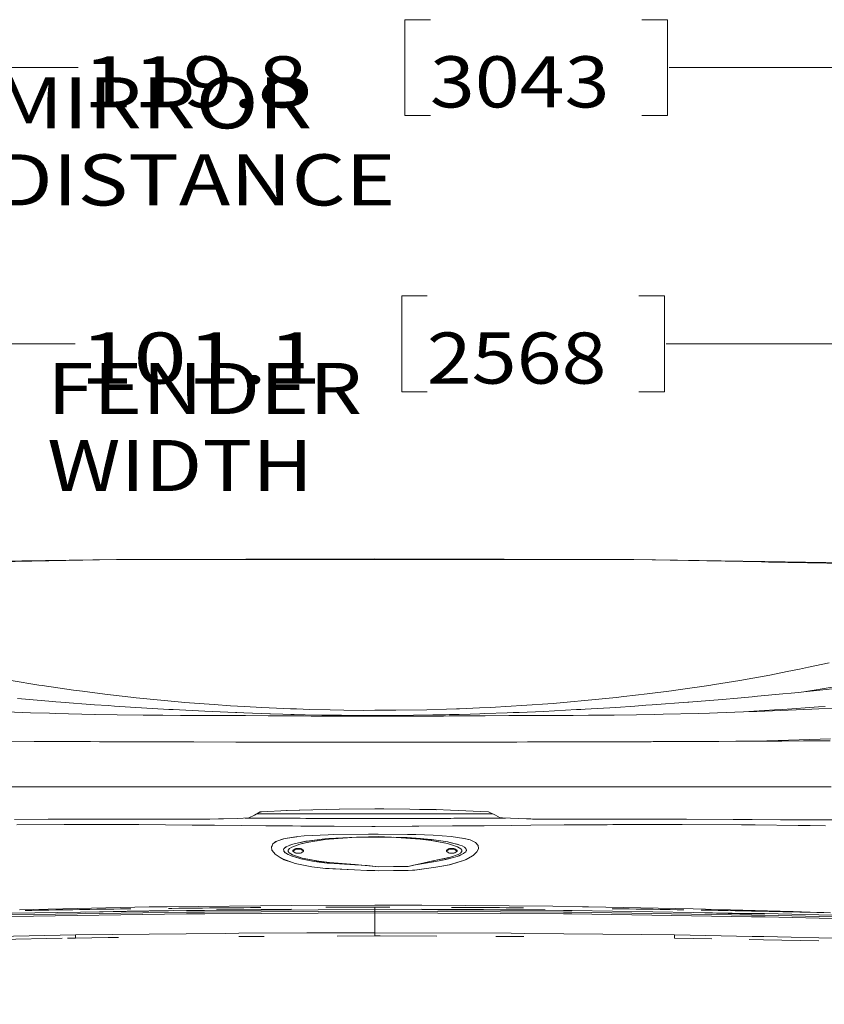
# Model space of a CAD drawing. Units: millimetres. Extents: x -1518 to 1525, y -306 to 3906.
# Drawn here: x -347 to 439, y 2944 to 3906 of the extents above; entities that cross this region are included whole.
import ezdxf

# ---------------------------------------------------------------- set-up
doc = ezdxf.new("R2010")
doc.units = ezdxf.units.MM
doc.layers.add('1', color=7, linetype='Continuous', true_color=0xffffff)
doc.styles.add('blockfont', font='simplex.shx')
doc.dimstyles.get("Standard").update_dxf_attribs({"dimtxt": 0.18, "dimasz": 0.18, "dimexe": 0.18, "dimexo": 0.0625, "dimgap": 0.09, "dimtad": 0, "dimtih": 1, "dimtoh": 1, "dimdec": 4, "dimzin": 0, "dimdsep": 46, "dimtxsty": 'Standard', "dimcen": 0.09, "dimadec": 0, "dimazin": 0, "dimtfac": 1, "dimtdec": 4, "dimtofl": 0, "dimtmove": 0, "dimatfit": 3, "dimfxl": 1, "dimtolj": 1, "dimtzin": 0, "dimarcsym": 0})

# ---------------------------------------------------------------- blocks, each defined once
blk = doc.blocks.new('_U0')
at = {"layer": '1', "color": 18, "lineweight": 13}
for p, q in [((51.10005, 3636.279939), (26.10005, 3636.279939)), ((26.10005, 3636.279939), (26.10005, 3542.529939)), ((282.766717, 3636.279939), (257.766717, 3636.279939)), ((282.766717, 3542.529939), (282.766717, 3636.279939)), ((-1283.869565, 1583.73439), (-1283.869565, 3592.579939)), ((1283.869445, 1583.73439), (1283.869445, 3592.579939)), ((-1283.869565, 3589.404939), (-292.883283, 3589.404939)), ((1283.869445, 3589.404939), (284.354217, 3589.404939)), ((26.10005, 3542.529939), (51.10005, 3542.529939)), ((257.766717, 3542.529939), (282.766717, 3542.529939))]:
    blk.add_line(p, q, dxfattribs=at)
at = {"layer": '1', "color": 18, "lineweight": 70}
for points in [[(-1283.869565, 3589.404939), (-1233.869614, 3602.802399), (-1233.869515, 3576.00748)], [(1283.869445, 3589.404939), (1233.869495, 3576.00748), (1233.869396, 3602.802399)]]:
    blk.add_solid(points, dxfattribs=at)
at = {"layer": '1', "color": 18, "linetype": 'Continuous', "lineweight": 13, "char_height": 50, "attachment_point": 7, "line_spacing_factor": 0.903614, "style": 'blockfont'}
for s, insert in [('\\W1.3854;101.1', (-288.645783, 3550.509106)), ('\\W1.1591;2568', (50.62505, 3550.509106))]:
    blk.add_mtext(s, dxfattribs=dict(at, insert=insert))
blk = doc.blocks.new('_U1')
at = {"layer": '1', "color": 18, "lineweight": 13}
for p, q in [((54.10925, 3906.279939), (29.10925, 3906.279939)), ((29.10925, 3906.279939), (29.10925, 3812.529939)), ((285.775917, 3906.279939), (260.775917, 3906.279939)), ((285.775917, 3812.529939), (285.775917, 3906.279939)), ((-1518.495858, 2644.587603), (-1518.495858, 3862.579939)), ((1524.514139, 2644.587365), (1524.514139, 3862.579939)), ((-1518.495858, 3859.404939), (-289.874083, 3859.404939)), ((1524.514139, 3859.404939), (287.363417, 3859.404939)), ((29.10925, 3812.529939), (54.10925, 3812.529939)), ((260.775917, 3812.529939), (285.775917, 3812.529939))]:
    blk.add_line(p, q, dxfattribs=at)
at = {"layer": '1', "color": 18, "lineweight": 70}
for points in [[(-1518.495858, 3859.404939), (-1468.495907, 3872.802399), (-1468.495809, 3846.00748)], [(1524.514139, 3859.404939), (1474.514188, 3846.00748), (1474.514089, 3872.802399)]]:
    blk.add_solid(points, dxfattribs=at)
at = {"layer": '1', "color": 18, "linetype": 'Continuous', "lineweight": 13, "char_height": 50, "attachment_point": 7, "line_spacing_factor": 0.903614, "style": 'blockfont'}
for s, insert in [('\\W1.2899;119.8', (-285.636583, 3820.509106)), ('\\W1.1591;3043', (53.63425, 3820.509106))]:
    blk.add_mtext(s, dxfattribs=dict(at, insert=insert))

msp = doc.modelspace()

# ---------------------------------------------------------------- linework, layer by layer
at = {"layer": '1', "color": 18, "linetype": 'Continuous', "lineweight": 13}
for p, q in [((-252.43178, 3378.53948), (-380.878121, 3376.797594)), ((-377.783448, 3376.26902), (-252.43178, 3378.53948)), ((-252.43178, 3378.53948), (0.001796, 3379.404939)), ((-252.43178, 3378.53948), (-0.007277, 3378.537096)), ((0.001771, 3378.537096), (-0.007277, 3378.537096)), ((0.001771, 3378.537096), (252.967924, 3378.534712)), ((252.967924, 3378.534712), (0.001796, 3379.404939)), ((252.967924, 3378.534712), (377.783656, 3376.272596)), ((252.967924, 3378.534712), (380.87824, 3376.797594)), ((384.565473, 3376.149811), (377.783656, 3376.272596)), ((757.059932, 3369.484581), (380.87824, 3376.797594)), ((755.525231, 3369.426407), (384.565473, 3376.149811)), ((420.561613, 3272.557404), (414.917469, 3271.352686)), ((423.630383, 3273.212419), (420.561615, 3272.557404)), ((423.630405, 3273.212424), (423.63039, 3273.212421)), ((443.755031, 3277.507938), (423.630405, 3273.212424)), ((369.103849, 3262.660183), (385.794342, 3265.646137)), ((385.794342, 3265.646137), (402.828366, 3268.983997)), ((414.917469, 3271.352686), (402.828366, 3268.983997)), ((-328.378409, 3255.849756), (-355.424523, 3260.221399)), ((-325.179607, 3255.332626), (-328.378409, 3255.849756)), ((-294.571698, 3250.889219), (-325.179607, 3255.332626)), ((326.347351, 3255.511917), (296.179116, 3251.110233)), ((331.591934, 3256.362833), (326.347351, 3255.511917)), ((356.43366, 3260.393299), (331.591934, 3256.362833)), ((356.43366, 3260.393299), (369.103849, 3262.660183)), ((436.88193, 3252.199568), (470.211178, 3257.656492)), ((-294.571698, 3250.889219), (-285.843104, 3249.761022)), ((-285.843104, 3249.761022), (-263.988346, 3246.935762)), ((-238.693476, 3244.055904), (-263.988346, 3246.935762)), ((-233.357728, 3243.448414), (-238.693476, 3244.055904)), ((205.00569, 3240.627683), (235.760897, 3243.70519)), ((243.303016, 3244.57208), (235.760897, 3243.70519)), ((265.994132, 3247.180618), (243.303016, 3244.57208)), ((265.994132, 3247.180618), (289.835513, 3250.284351)), ((289.835513, 3250.284351), (296.179116, 3251.110233)), ((368.506432, 3244.395889), (354.249388, 3243.129171)), ((368.506432, 3244.395889), (373.757303, 3244.862236)), ((398.386538, 3247.228779), (373.757303, 3244.862236)), ((398.386538, 3247.228779), (406.718761, 3248.02915)), ((406.718761, 3248.02915), (413.700938, 3248.734869)), ((418.97881, 3249.268211), (413.700938, 3248.734869)), ((453.347892, 3252.923168), (418.97881, 3249.268211)), ((436.88193, 3252.199568), (418.97881, 3249.268211)), ((-349.226624, 3242.65591), (-314.821392, 3239.796079)), ((-311.76877, 3239.542402), (-314.821392, 3239.796079)), ((-307.030827, 3239.185489), (-311.76877, 3239.542402)), ((-273.942649, 3236.693538), (-307.030827, 3239.185489)), ((-273.942649, 3236.693538), (-260.555655, 3235.788025)), ((-260.555655, 3235.788025), (-254.41736, 3235.372938)), ((-239.032254, 3234.332241), (-254.41736, 3235.372938)), ((-239.032254, 3234.332241), (-201.27134, 3232.072986)), ((-202.527881, 3240.399278), (-233.357728, 3243.448414)), ((-202.527881, 3240.399278), (-185.671642, 3238.977112)), ((-185.671642, 3238.977112), (-171.735391, 3237.801231)), ((-157.211468, 3236.7808), (-171.735391, 3237.801231)), ((-157.211468, 3236.7808), (-141.08865, 3235.648311)), ((-127.406269, 3234.875835), (-141.08865, 3235.648311)), ((-110.593438, 3233.926452), (-127.406269, 3234.875835)), ((-96.080333, 3233.313001), (-110.593438, 3233.926452)), ((102.139466, 3233.569778), (112.576917, 3234.025873)), ((112.576917, 3234.025873), (133.188367, 3235.209144)), ((143.31989, 3235.790886), (133.188367, 3235.209144)), ((174.035981, 3237.980283), (143.31989, 3235.790886)), ((174.035981, 3237.980283), (190.913051, 3239.422954)), ((190.913051, 3239.422954), (205.00569, 3240.627683)), ((205.460727, 3232.317127), (235.19218, 3234.085716)), ((235.19218, 3234.085716), (253.778607, 3235.330023)), ((264.747292, 3236.064352), (253.778607, 3235.330023)), ((270.832598, 3236.471809), (264.747292, 3236.064352)), ((305.599898, 3239.056028), (270.832598, 3236.471809)), ((305.599898, 3239.056028), (306.522787, 3239.131368)), ((318.778753, 3240.130104), (306.522787, 3239.131368)), ((339.536875, 3241.821922), (318.778753, 3240.130104)), ((339.536875, 3241.821922), (354.249388, 3243.129171)), ((398.367137, 3232.100166), (433.377117, 3234.567083)), ((433.377117, 3234.567083), (440.034837, 3235.081829)), ((476.356089, 3234.941162), (433.615446, 3232.703842)), ((-336.651921, 3228.892721), (-360.135645, 3229.670204)), ((-336.651921, 3228.892721), (-317.882895, 3228.271164)), ((-317.882895, 3228.271164), (-312.031358, 3228.119053)), ((-273.730665, 3227.123417), (-312.031358, 3228.119053)), ((-273.730665, 3227.123417), (-273.390442, 3227.11841)), ((-251.905978, 3226.796306), (-273.390442, 3227.11841)), ((-226.48333, 3226.415075), (-251.905978, 3226.796306)), ((-221.760094, 3226.393379), (-226.48333, 3226.415075)), ((-221.760094, 3226.393379), (-207.399458, 3226.327337)), ((-189.916953, 3226.24699), (-207.399458, 3226.327337)), ((-201.27134, 3232.072986), (-200.904578, 3232.051052)), ((-197.317317, 3231.865801), (-200.904578, 3232.051052)), ((-166.245103, 3230.262674), (-197.317317, 3231.865801)), ((-189.916953, 3226.24699), (-178.673804, 3226.195253)), ((-139.212698, 3226.044573), (-178.673804, 3226.195253)), ((-166.245103, 3230.262674), (-136.445731, 3228.987373)), ((-139.212698, 3226.044573), (-128.460333, 3226.003565)), ((-136.445731, 3228.987373), (-134.903088, 3228.921331)), ((-128.187761, 3228.633798), (-134.903088, 3228.921331)), ((-128.460333, 3226.003565), (-126.606926, 3225.991644)), ((-128.187761, 3228.633798), (-102.732323, 3227.79981)), ((-104.412191, 3225.8505), (-126.606926, 3225.991644)), ((-81.987604, 3225.707749), (-104.412191, 3225.8505)), ((-102.732323, 3227.79981), (-102.138199, 3227.78026)), ((-89.922003, 3227.380193), (-102.138199, 3227.78026)), ((-96.080333, 3233.313001), (-82.603134, 3232.743296)), ((-89.922003, 3227.380193), (-82.118868, 3227.208111)), ((-82.603126, 3232.743296), (-79.580492, 3232.615524)), ((-82.118859, 3227.20811), (-79.101584, 3227.14157)), ((-78.974463, 3225.688568), (-81.987594, 3225.707749)), ((-79.58049, 3232.615524), (-76.75723, 3232.496179)), ((-79.101581, 3227.14157), (-68.526745, 3226.908363)), ((-77.371091, 3225.678362), (-78.97446, 3225.688568)), ((-77.371091, 3225.678362), (-69.073714, 3225.636877)), ((-63.622311, 3232.135452), (-76.75723, 3232.496179)), ((-62.32284, 3225.603021), (-69.073714, 3225.636877)), ((-68.526745, 3226.908363), (-68.099841, 3226.898826)), ((-68.099841, 3226.898826), (-52.095391, 3226.545967)), ((-43.790203, 3231.590904), (-63.622311, 3232.135452)), ((-62.32284, 3225.603021), (-33.332281, 3225.457824)), ((-34.232147, 3226.354278), (-52.095391, 3226.545967)), ((-43.790203, 3231.590904), (-30.540109, 3231.420673)), ((-34.232147, 3226.354278), (-32.804884, 3226.33902)), ((-25.224246, 3225.417055), (-33.332281, 3225.457824)), ((-32.804884, 3226.33902), (-14.850371, 3226.146377)), ((-30.540109, 3231.420673), (-11.258014, 3231.173195)), ((-25.224246, 3225.417055), (2.100698, 3225.420154)), ((0.357619, 3226.161636), (-14.850371, 3226.146377)), ((-11.258014, 3231.173195), (-0.007265, 3231.197513)), ((3.197943, 3231.204427), (-0.007265, 3231.197513)), ((0.357619, 3226.161636), (2.436183, 3226.163782)), ((2.316465, 3225.420154), (2.100698, 3225.420154)), ((27.611559, 3225.423015), (2.316465, 3225.420154)), ((2.436183, 3226.163782), (21.341702, 3226.182855)), ((20.394919, 3231.241621), (3.197943, 3231.204427)), ((50.545439, 3231.737055), (20.394919, 3231.241621)), ((21.341702, 3226.182855), (37.605789, 3226.384796)), ((37.382219, 3225.47356), (27.611559, 3225.423015)), ((37.382219, 3225.47356), (66.830568, 3225.625671)), ((37.605789, 3226.384796), (56.557242, 3226.620353)), ((50.545439, 3231.737055), (69.82787, 3232.315935)), ((56.557242, 3226.620353), (68.790622, 3226.903118)), ((66.830568, 3225.625671), (72.642356, 3225.655712)), ((68.790622, 3226.903118), (72.698466, 3226.993479)), ((69.82787, 3232.315935), (79.579902, 3232.608754)), ((78.974462, 3225.688548), (72.642356, 3225.655712)), ((72.698466, 3226.993479), (79.10159, 3227.141627)), ((80.320425, 3225.695528), (78.974464, 3225.688548)), ((79.101592, 3227.141627), (82.119145, 3227.211443)), ((79.579903, 3232.608754), (81.373021, 3232.662596)), ((80.320425, 3225.695528), (81.987435, 3225.705992)), ((81.373021, 3232.662596), (82.600752, 3232.716229)), ((81.987435, 3225.705992), (107.552789, 3225.866474)), ((82.119145, 3227.211443), (92.936911, 3227.461733)), ((82.600752, 3232.716229), (102.139466, 3233.569778)), ((92.936911, 3227.461733), (102.408573, 3227.776684)), ((107.344411, 3227.940716), (102.408573, 3227.776684)), ((107.344411, 3227.940716), (129.004002, 3228.66074)), ((107.552789, 3225.866474), (130.634069, 3226.011432)), ((129.004002, 3228.66074), (135.10263, 3228.921093)), ((132.29087, 3226.021923), (130.634069, 3226.011432)), ((141.860172, 3226.056494), (132.29087, 3226.021923)), ((135.10263, 3228.921093), (140.982777, 3229.172148)), ((140.982777, 3229.172148), (164.65582, 3230.182804)), ((183.683664, 3226.207889), (141.860172, 3226.056494)), ((164.65582, 3230.182804), (196.848139, 3231.839575)), ((183.683664, 3226.207889), (193.585783, 3226.262249)), ((193.585783, 3226.262249), (208.693832, 3226.345457)), ((196.848139, 3231.839575), (201.184958, 3232.062734)), ((201.184958, 3232.062734), (205.460727, 3232.317127)), ((220.97519, 3226.412929), (208.693832, 3226.345457)), ((233.560607, 3226.482309), (220.97519, 3226.412929)), ((233.560607, 3226.482309), (255.523145, 3226.855673)), ((273.166209, 3227.155603), (255.523145, 3226.855673)), ((281.594068, 3227.298893), (273.166209, 3227.155603)), ((281.594068, 3227.298893), (315.628618, 3228.237308)), ((315.628618, 3228.237308), (326.896369, 3228.547968)), ((334.578961, 3228.807367), (326.896369, 3228.547968)), ((360.117525, 3229.66925), (334.578961, 3228.807367)), ((360.117525, 3229.66925), (390.289098, 3231.586851)), ((360.117525, 3229.66925), (368.680954, 3229.982771)), ((373.080373, 3230.167068), (368.680954, 3229.982771)), ((426.856607, 3232.420601), (373.080373, 3230.167068)), ((390.289098, 3231.586851), (398.367137, 3232.100166)), ((426.856607, 3232.420601), (433.615446, 3232.703842)), ((-371.883005, 3200.987734), (-333.168149, 3200.800337)), ((-333.168149, 3200.800337), (-331.472546, 3200.791992)), ((-325.60128, 3200.76362), (-331.472546, 3200.791992)), ((-278.126448, 3200.573124), (-325.60128, 3200.76362)), ((-278.126448, 3200.573124), (-269.054919, 3200.543798)), ((-267.265975, 3200.538076), (-269.054919, 3200.543798)), ((-228.475377, 3200.413145), (-267.265975, 3200.538076)), ((-228.475377, 3200.413145), (-202.915281, 3200.349964)), ((-201.26304, 3200.345911), (-202.915281, 3200.349964)), ((-201.26304, 3200.345911), (-177.106872, 3200.286306)), ((-135.918692, 3200.213588), (-177.106872, 3200.286306)), ((-135.918692, 3200.213588), (-133.793131, 3200.210012)), ((-124.13922, 3200.192846), (-133.793131, 3200.210012)), ((-79.751058, 3200.143897), (-124.13922, 3200.192846)), ((-76.739306, 3200.140576), (-79.751041, 3200.143897)), ((-70.304148, 3200.13348), (-76.739303, 3200.140576)), ((-70.304148, 3200.13348), (-68.009332, 3200.132288)), ((-65.952986, 3200.131334), (-68.009332, 3200.132288)), ((-65.952986, 3200.131334), (-16.172385, 3200.1063)), ((-16.172385, 3200.1063), (0.746259, 3200.107731)), ((2.068309, 3200.107969), (0.746259, 3200.107731)), ((38.758647, 3200.111545), (2.068309, 3200.107969)), ((38.758647, 3200.111545), (69.085315, 3200.132526)), ((70.224784, 3200.13348), (69.085315, 3200.132526)), ((70.224784, 3200.13348), (76.739081, 3200.138028)), ((76.739083, 3200.138028), (79.750711, 3200.140131)), ((79.750711, 3200.140131), (94.128326, 3200.150169)), ((136.717543, 3200.208105), (94.128326, 3200.150169)), ((136.717543, 3200.208105), (138.50823, 3200.210727)), ((148.876518, 3200.224794), (138.50823, 3200.210727)), ((202.174053, 3200.33542), (148.876518, 3200.224794)), ((202.174053, 3200.33542), (203.704447, 3200.339712)), ((205.945447, 3200.346149), (203.704447, 3200.339712)), ((205.945447, 3200.346149), (253.486127, 3200.481571)), ((253.486127, 3200.481571), (269.703686, 3200.540937)), ((271.943808, 3200.549043), (269.703686, 3200.540937)), ((304.753989, 3200.669445), (271.943808, 3200.549043)), ((304.753989, 3200.669445), (333.431542, 3200.799621)), ((335.964531, 3200.811065), (333.431542, 3200.799621)), ((335.964531, 3200.811065), (352.539271, 3200.886406)), ((371.737361, 3200.985588), (352.539271, 3200.886406)), ((371.740282, 3200.985588), (371.737361, 3200.985588)), ((393.840015, 3201.694645), (371.740282, 3200.985588)), ((397.498846, 3201.134123), (371.740282, 3200.985588)), ((444.937825, 3203.334011), (393.840015, 3201.694645)), ((397.498846, 3201.134123), (418.667674, 3201.256193)), ((444.918633, 3201.4331), (418.667674, 3201.256193)), ((-355.073929, 3156.340278), (-346.946359, 3156.340278)), ((-346.946359, 3156.340278), (-340.987712, 3156.340278)), ((-281.299531, 3156.340278), (-340.987712, 3156.340278)), ((-281.299531, 3156.340278), (-275.936663, 3156.340278)), ((-275.936663, 3156.340278), (-273.266882, 3156.340278)), ((-273.266882, 3156.340278), (-213.011354, 3156.339086)), ((-213.011354, 3156.339086), (-208.442822, 3156.339086)), ((-186.356887, 3156.338609), (-208.442822, 3156.339086)), ((-186.356887, 3156.338609), (-143.036321, 3156.337894)), ((-143.036321, 3156.337894), (-139.733717, 3156.337656)), ((-95.139407, 3156.336941), (-139.733717, 3156.337656)), ((-75.918423, 3156.336744), (-95.139407, 3156.336941)), ((-72.906954, 3156.336713), (-75.918414, 3156.336744)), ((-71.879566, 3156.336702), (-72.906947, 3156.336713)), ((-71.879566, 3156.336702), (-70.215911, 3156.336702)), ((-0.918883, 3156.336464), (-70.215911, 3156.336702)), ((-0.918883, 3156.336464), (-0.000022, 3156.336464)), ((-0.000022, 3156.336464), (2.20955, 3156.336464)), ((69.955617, 3156.337179), (2.20955, 3156.336464)), ((71.871907, 3156.337179), (69.955617, 3156.337179)), ((71.871907, 3156.337179), (72.906991, 3156.337188)), ((72.907008, 3156.337188), (75.918456, 3156.337216)), ((75.918463, 3156.337216), (97.88496, 3156.337417)), ((139.47919, 3156.338371), (97.88496, 3156.337417)), ((143.015295, 3156.338371), (139.47919, 3156.338371)), ((143.015295, 3156.338371), (192.069143, 3156.339325)), ((192.069143, 3156.339325), (208.209753, 3156.339802)), ((213.026106, 3156.339802), (208.209753, 3156.339802)), ((213.026106, 3156.339802), (275.634527, 3156.340755)), ((275.634527, 3156.340755), (281.443566, 3156.340994)), ((282.632589, 3156.340994), (281.443566, 3156.340994)), ((340.580881, 3156.340517), (282.632589, 3156.340994)), ((346.716851, 3156.340517), (340.580881, 3156.340517)), ((367.663383, 3156.340278), (346.716851, 3156.340517)), ((367.663383, 3156.340278), (403.022051, 3156.338848)), ((408.954769, 3156.338609), (403.022051, 3156.338848)), ((445.780933, 3156.336941), (408.954769, 3156.338609)), ((-123.308152, 3126.031317), (-117.860176, 3128.681816)), ((-117.860176, 3128.681816), (-117.779538, 3128.772177)), ((-117.779538, 3128.772177), (-112.038791, 3131.963171)), ((-115.570354, 3130.000151), (-80.556333, 3130.000151)), ((-114.47634, 3130.608259), (-110.822611, 3132.099308)), ((-112.038791, 3131.963171), (-110.822611, 3132.099308)), ((-110.822611, 3132.099308), (-85.647836, 3133.221782)), ((-73.923562, 3133.535359), (-86.330265, 3133.191355)), ((-73.924066, 3133.541119), (-85.647836, 3133.221782)), ((-80.556333, 3130.000151), (-73.614273, 3130.000151)), ((-73.79622, 3133.544601), (-73.924057, 3133.541119)), ((-73.452644, 3133.548416), (-73.923553, 3133.535359)), ((-34.519274, 3134.615101), (-73.79622, 3133.544601)), ((-73.614263, 3130.000151), (-66.469304, 3130.000151)), ((-61.762815, 3133.872574), (-73.452644, 3133.548416)), ((-66.469304, 3130.000151), (-18.488461, 3130.000151)), ((0.002632, 3134.815372), (-35.034838, 3134.601049)), ((0.002388, 3134.819187), (-34.519274, 3134.615101)), ((-18.488461, 3130.000151), (27.828125, 3130.000151)), ((8.436177, 3134.869016), (0.002388, 3134.819187)), ((8.525574, 3134.867635), (0.002632, 3134.815372)), ((59.722196, 3134.076513), (8.436177, 3134.869016)), ((27.828125, 3130.000151), (75.932033, 3130.000151)), ((59.769245, 3134.074692), (43.503683, 3134.327132)), ((73.786542, 3133.532203), (59.722196, 3134.076513)), ((110.822611, 3132.099308), (73.786542, 3133.532203)), ((75.932033, 3130.000151), (115.211881, 3130.000151)), ((110.822611, 3132.099308), (117.779538, 3128.772177)), ((117.779538, 3128.772177), (117.860176, 3128.681816)), ((122.431718, 3126.13026), (117.860176, 3128.681816)), ((-352.212191, 3124.594606), (-319.257647, 3124.727644)), ((-350.000352, 3119.40626), (-303.743929, 3119.590558)), ((-289.434165, 3124.766506), (-319.257647, 3124.727644)), ((-298.942924, 3119.609631), (-303.743929, 3119.590558)), ((-292.314082, 3119.636096), (-298.942924, 3119.609631)), ((-292.314082, 3119.636096), (-232.425228, 3119.463481)), ((-272.614777, 3124.78844), (-289.434165, 3124.766506)), ((-222.484186, 3124.752678), (-272.614777, 3124.78844)), ((-230.893686, 3119.459189), (-232.425228, 3119.463481)), ((-178.648174, 3119.066514), (-230.893686, 3119.459189)), ((-220.102444, 3124.749101), (-222.484186, 3124.752678)), ((-220.102444, 3124.749101), (-173.183993, 3124.681629)), ((-156.798452, 3118.860043), (-178.648174, 3119.066514)), ((-173.183993, 3124.681629), (-172.301531, 3124.684252)), ((-172.301531, 3124.684252), (-161.459923, 3124.802269)), ((-161.459923, 3124.802269), (-152.819842, 3125.030197)), ((-130.120128, 3118.607796), (-156.798452, 3118.860043)), ((-152.819842, 3125.030197), (-148.097679, 3125.154651)), ((-133.868992, 3125.529684), (-148.097679, 3125.154651)), ((-123.308152, 3126.031317), (-133.868992, 3125.529684)), ((-106.602989, 3118.386782), (-130.120128, 3118.607796)), ((-95.695265, 3125.703133), (-126.872316, 3125.862021)), ((-95.695265, 3125.703133), (-81.715368, 3125.644721)), ((-78.766488, 3125.632323), (-81.715368, 3125.644721)), ((-78.766488, 3125.632323), (-73.230106, 3125.609098)), ((-73.230096, 3125.609098), (-67.456625, 3125.584878)), ((-54.445971, 3125.530518), (-67.456625, 3125.584878)), ((-54.445971, 3125.530518), (-40.974658, 3125.499762)), ((-18.798571, 3125.449456), (-40.974658, 3125.499762)), ((-18.798571, 3125.449456), (-14.886234, 3125.440634)), ((-14.886234, 3125.440634), (-2.917044, 3125.444688)), ((-2.917044, 3125.444688), (24.371944, 3125.453748)), ((24.371944, 3125.453748), (28.286314, 3125.464953)), ((35.477109, 3125.485219), (28.286314, 3125.464953)), ((68.451881, 3125.578917), (35.477109, 3125.485219)), ((68.451881, 3125.578917), (74.042752, 3125.602998)), ((77.047825, 3125.616111), (74.042752, 3125.602998)), ((108.657278, 3125.752486), (77.047825, 3125.616111)), ((133.124501, 3118.634022), (106.574528, 3118.383683)), ((108.657278, 3125.752486), (126.136169, 3125.848092)), ((123.308159, 3126.031317), (122.431718, 3126.13026)), ((124.715157, 3125.955023), (123.308159, 3126.031317)), ((148.113042, 3125.119127), (124.715157, 3125.955023)), ((126.136169, 3125.848092), (127.499284, 3125.855559)), ((152.383938, 3118.813552), (133.124501, 3118.634022)), ((148.113042, 3125.119127), (152.366608, 3124.967254)), ((153.881624, 3124.946035), (152.366608, 3124.967254)), ((184.854671, 3119.116343), (152.383938, 3118.813552)), ((172.874108, 3124.680198), (153.881624, 3124.946035)), ((173.771903, 3124.677576), (172.874108, 3124.680198)), ((212.639198, 3124.734319), (173.771903, 3124.677576)), ((184.854671, 3119.116343), (226.940364, 3119.407691)), ((220.064104, 3124.741472), (212.639198, 3124.734319)), ((261.669278, 3124.781288), (220.064104, 3124.741472)), ((232.443482, 3119.445838), (226.940364, 3119.407691)), ((242.734596, 3119.516886), (232.443482, 3119.445838)), ((299.294531, 3119.621552), (242.734596, 3119.516886)), ((289.463609, 3124.76436), (261.669278, 3124.781288)), ((304.293483, 3124.755062), (289.463609, 3124.76436)), ((300.164342, 3119.623221), (299.294531, 3119.621552)), ((358.157068, 3119.334019), (300.164342, 3119.623221)), ((349.954128, 3124.599851), (304.293483, 3124.755062)), ((355.844706, 3124.565519), (349.954128, 3124.599851)), ((368.666738, 3124.490417), (355.844706, 3124.565519)), ((358.157068, 3119.334019), (371.449381, 3119.173802)), ((368.667334, 3124.490417), (368.666738, 3124.490417)), ((396.392733, 3124.296583), (368.667334, 3124.490417)), ((413.637936, 3118.665971), (371.449381, 3119.173802)), ((411.015689, 3124.194301), (396.392733, 3124.296583)), ((418.351382, 3124.165214), (411.015689, 3124.194301)), ((413.637936, 3118.665971), (425.093919, 3118.456162)), ((428.840756, 3124.123253), (418.351382, 3124.165214)), ((440.318584, 3118.177451), (425.093919, 3118.456162)), ((433.065385, 3124.106563), (428.840756, 3124.123253)), ((448.548764, 3124.044813), (433.065385, 3124.106563)), ((-106.602989, 3118.386782), (-82.696706, 3118.162192)), ((-82.696706, 3118.162192), (-80.691792, 3118.148125)), ((-72.572365, 3118.091152), (-80.691792, 3118.148125)), ((-42.059213, 3117.877043), (-72.572361, 3118.091152)), ((-69.193736, 3108.338631), (-45.890443, 3109.590567)), ((-45.890443, 3109.590567), (-40.085919, 3109.672822)), ((-42.059213, 3117.877043), (-39.891552, 3117.861785)), ((-40.085919, 3109.672822), (-6.48257, 3110.149897)), ((-39.891552, 3117.861785), (-2.989735, 3117.761887)), ((-0.010409, 3110.153712), (-6.48257, 3110.149897)), ((-0.011011, 3117.753781), (-2.989735, 3117.761887)), ((0.210657, 3117.753066), (-0.011011, 3117.753781)), ((3.107585, 3110.155619), (-0.010409, 3110.153712)), ((36.434028, 3117.858208), (0.210657, 3117.753066)), ((3.107585, 3110.155619), (31.779185, 3109.929837)), ((39.9075, 3109.674491), (31.779185, 3109.929837)), ((42.871378, 3117.876805), (36.434028, 3117.858208)), ((39.9075, 3109.674491), (56.900997, 3109.14091)), ((42.871378, 3117.876805), (75.82178, 3118.114985)), ((56.900997, 3109.14091), (74.550167, 3107.83676)), ((85.449077, 3118.184603), (75.82178, 3118.114985)), ((85.449077, 3118.184603), (106.574528, 3118.383683)), ((-99.726081, 3100.583352), (-100.587435, 3098.842419)), ((-99.726081, 3100.583352), (-100.587435, 3098.842419)), ((-99.726081, 3100.583352), (-96.434034, 3102.996863)), ((-99.726081, 3100.583352), (-96.770972, 3102.818526)), ((-95.900662, 3103.261269), (-96.770972, 3102.818526)), ((-95.900662, 3103.261269), (-96.434034, 3102.996863)), ((-95.900662, 3103.261269), (-89.400709, 3105.457581)), ((-95.900662, 3103.261269), (-90.028092, 3105.298795)), ((-87.752327, 3105.840482), (-90.028092, 3105.298795)), ((-87.752327, 3105.840482), (-89.400709, 3105.457581)), ((-75.367242, 3107.749022), (-87.752327, 3105.840482)), ((-76.505952, 3107.620991), (-87.752327, 3105.840482)), ((-83.903603, 3099.015034), (-83.194889, 3099.332608)), ((-83.871856, 3099.001683), (-82.766749, 3099.486865)), ((-83.194889, 3099.332608), (-81.610881, 3099.878825)), ((-82.766749, 3099.486865), (-81.610881, 3099.878825)), ((-81.610881, 3099.878825), (-74.768715, 3101.637162)), ((-81.610881, 3099.878825), (-74.732624, 3101.610936)), ((-73.375605, 3100.247658), (-81.30911, 3097.336091)), ((-73.375605, 3100.247658), (-81.30911, 3097.336091)), ((-75.367242, 3107.749022), (-69.193736, 3108.338631)), ((-74.768715, 3101.637162), (-72.812721, 3102.139748)), ((-74.732624, 3101.610936), (-71.855851, 3102.33549)), ((-65.012209, 3102.257289), (-73.375605, 3100.247658)), ((-66.452444, 3101.955212), (-73.375605, 3100.247658)), ((-72.812721, 3102.139748), (-66.523217, 3103.307761)), ((-71.855851, 3102.33549), (-67.422658, 3103.143729)), ((-67.422658, 3103.143729), (-66.523217, 3103.307761)), ((-66.523217, 3103.307761), (-49.115717, 3105.419196)), ((-66.523217, 3103.307761), (-65.901339, 3103.385485)), ((-48.836101, 3104.84723), (-66.452444, 3101.955212)), ((-65.901339, 3103.385485), (-49.154025, 3105.47737)), ((-48.836101, 3104.84723), (-65.012209, 3102.257289)), ((-49.154025, 3105.47737), (-47.200684, 3105.721272)), ((-49.115717, 3105.419196), (-45.075253, 3105.909146)), ((-42.532668, 3105.562009), (-48.836101, 3104.84723)), ((-44.799399, 3105.320252), (-48.836101, 3104.84723)), ((-42.737152, 3105.963029), (-47.200684, 3105.721272)), ((-45.075253, 3105.909146), (-45.00876, 3105.917252)), ((-45.00876, 3105.917252), (-17.95285, 3107.147969)), ((-17.95285, 3107.147969), (-44.799399, 3105.320252)), ((-17.99185, 3107.261933), (-42.532668, 3105.562009)), ((-15.304025, 3107.268447), (-17.99185, 3107.261933)), ((-17.95285, 3107.147969), (-6.44169, 3107.671536)), ((-17.95285, 3107.147969), (15.753593, 3107.328452)), ((-6.44169, 3107.671536), (3.088447, 3107.697524)), ((3.088447, 3107.697524), (15.753593, 3107.328452)), ((15.753593, 3107.328452), (31.387124, 3106.873072)), ((16.136602, 3107.317295), (44.278208, 3105.377473)), ((44.278208, 3105.377473), (18.20788, 3107.253588)), ((44.497319, 3105.829753), (28.978676, 3106.999911)), ((31.387124, 3106.873072), (44.468008, 3105.779208)), ((54.836165, 3104.031123), (44.278208, 3105.377473)), ((53.807646, 3104.181327), (44.278208, 3105.377473)), ((44.468008, 3105.779208), (54.271515, 3104.959286)), ((44.497319, 3105.829753), (51.359195, 3105.312384)), ((55.249248, 3104.754485), (51.359195, 3105.312384)), ((70.954956, 3100.900449), (53.807646, 3104.181327)), ((54.271515, 3104.959286), (55.37745, 3104.86678)), ((70.954956, 3100.900449), (54.836165, 3104.031123)), ((55.249248, 3104.754485), (71.163669, 3102.472342)), ((55.37745, 3104.86678), (71.163669, 3102.472342)), ((72.771035, 3100.417413), (70.954956, 3100.900449)), ((80.553919, 3097.699679), (70.954956, 3100.900449)), ((72.187088, 3102.227725), (71.163669, 3102.472342)), ((72.181411, 3102.224387), (71.163669, 3102.472342)), ((72.181411, 3102.224387), (80.974601, 3100.081242)), ((74.097231, 3101.770915), (72.187088, 3102.227725)), ((80.553919, 3097.699679), (72.771035, 3100.417413)), ((74.097231, 3101.770915), (80.284275, 3100.291528)), ((74.550167, 3107.83676), (86.86959, 3106.028355)), ((80.284275, 3100.291528), (82.94116, 3099.344052)), ((80.974601, 3100.081242), (82.961589, 3099.355019)), ((82.94116, 3099.344052), (85.028023, 3098.599948)), ((82.961589, 3099.355019), (85.028023, 3098.599948)), ((85.928857, 3106.215752), (92.844717, 3104.473866)), ((86.86959, 3106.028355), (92.844717, 3104.473866)), ((98.286748, 3101.872004), (92.844717, 3104.473866)), ((98.286748, 3101.872004), (92.844717, 3104.473866)), ((98.286748, 3101.872004), (100.680344, 3099.166669)), ((98.286748, 3101.872004), (100.680344, 3099.166669)), ((100.680344, 3099.166669), (101.130523, 3096.337117)), ((100.680344, 3099.166669), (101.049192, 3095.856704)), ((-101.108275, 3097.789801), (-100.587435, 3098.842419)), ((-101.108275, 3097.789801), (-100.587435, 3098.842419)), ((-100.662313, 3094.647444), (-101.108275, 3097.789801)), ((-100.662313, 3094.647444), (-101.108275, 3097.789801)), ((-100.662313, 3094.647444), (-100.373574, 3094.038047)), ((-100.662313, 3094.647444), (-97.596034, 3090.614356)), ((-100.373574, 3094.038047), (-97.596034, 3090.614356)), ((-97.596034, 3090.614356), (-92.702746, 3087.190427)), ((-92.702746, 3087.190427), (-97.596034, 3090.614356)), ((-89.039691, 3095.667161), (-89.370929, 3094.99935)), ((-89.039691, 3095.667161), (-89.370929, 3094.99935)), ((-89.174986, 3093.880213), (-89.370929, 3094.99935)), ((-89.174986, 3093.880213), (-89.370929, 3094.99935)), ((-89.174986, 3093.880213), (-89.148954, 3093.731679)), ((-89.174986, 3093.880213), (-89.148954, 3093.731679)), ((-89.012966, 3093.480386), (-89.148954, 3093.731679)), ((-87.607041, 3091.95999), (-89.148954, 3093.731679)), ((-89.039691, 3095.667161), (-88.77147, 3096.207894)), ((-89.039691, 3095.667161), (-88.77147, 3096.207894)), ((-87.607041, 3091.95999), (-89.012966, 3093.480386)), ((-88.77147, 3096.207894), (-87.124012, 3097.529448)), ((-88.77147, 3096.207894), (-87.305322, 3097.416676)), ((-87.544009, 3091.92089), (-87.607041, 3091.95999)), ((-87.544009, 3091.92089), (-87.607041, 3091.95999)), ((-84.69481, 3090.153731), (-87.544009, 3091.92089)), ((-84.69481, 3090.153731), (-87.544009, 3091.92089)), ((-87.305322, 3097.416676), (-86.889468, 3097.667493)), ((-87.124012, 3097.529448), (-86.890243, 3097.667731)), ((-86.890243, 3097.667731), (-86.831331, 3097.70254)), ((-86.889468, 3097.667493), (-86.831331, 3097.70254)), ((-86.831331, 3097.70254), (-83.903603, 3099.015034)), ((-86.831331, 3097.70254), (-83.871856, 3099.001683)), ((-84.880292, 3094.446934), (-84.899947, 3093.319453)), ((-84.880292, 3094.446934), (-84.899947, 3093.319453)), ((-84.899947, 3093.319453), (-83.878003, 3092.006005)), ((-84.899947, 3093.319453), (-83.878003, 3092.006005)), ((-83.508663, 3096.007622), (-84.880292, 3094.446934)), ((-83.508663, 3096.007622), (-84.880292, 3094.446934)), ((-83.180569, 3089.483536), (-84.69481, 3090.153731)), ((-83.198391, 3089.473523), (-84.69481, 3090.153731)), ((-83.878003, 3092.006005), (-80.573849, 3090.024985)), ((-83.878003, 3092.006005), (-80.573849, 3090.024985)), ((-81.30911, 3097.336091), (-83.508663, 3096.007622)), ((-81.30911, 3097.336091), (-83.508663, 3096.007622)), ((-80.573849, 3090.024985), (-72.812572, 3087.309636)), ((-80.573849, 3090.024985), (-71.011648, 3086.829699)), ((-80.242343, 3094.086922), (-78.054182, 3095.824279)), ((-80.242343, 3093.628682), (-80.242343, 3094.086922)), ((-78.054182, 3091.891326), (-80.242343, 3093.628682)), ((-78.054182, 3095.113314), (-80.083193, 3093.50232)), ((-77.188157, 3096.053637), (-78.054182, 3095.824279)), ((-78.054182, 3095.824279), (-78.054182, 3095.113314)), ((-78.054182, 3095.113314), (-77.188157, 3095.342435)), ((-77.188157, 3091.662205), (-78.054182, 3091.891326)), ((-77.188157, 3096.053637), (-72.811842, 3096.053637)), ((-77.188157, 3096.053637), (-77.188157, 3095.342435)), ((-77.188157, 3095.342435), (-72.811842, 3095.342435)), ((-77.188157, 3091.662205), (-72.811842, 3091.662205)), ((-72.811842, 3096.053637), (-71.945816, 3095.824279)), ((-72.811842, 3096.053637), (-72.811842, 3095.342435)), ((-71.945816, 3095.113314), (-72.811842, 3095.342435)), ((-71.945816, 3091.891326), (-72.811842, 3091.662205)), ((-71.945816, 3095.824279), (-71.945816, 3095.113314)), ((-69.757663, 3094.086922), (-71.945816, 3095.824279)), ((-69.916812, 3093.50232), (-71.945816, 3095.113314)), ((-69.757663, 3093.628682), (-71.945816, 3091.891326)), ((-69.757663, 3093.628682), (-69.757663, 3094.086922)), ((71.945816, 3095.824279), (69.757663, 3094.086922)), ((69.757663, 3093.628682), (69.757663, 3094.086922)), ((71.945816, 3091.891326), (69.757663, 3093.628682)), ((71.945816, 3095.113314), (69.916812, 3093.50232)), ((71.945816, 3095.824279), (72.811842, 3096.053637)), ((71.945816, 3095.824279), (71.945816, 3095.113314)), ((71.945816, 3095.113314), (72.811842, 3095.342435)), ((71.945816, 3091.891326), (72.811842, 3091.662205)), ((72.811842, 3096.053637), (77.188157, 3096.053637)), ((72.811842, 3096.053637), (72.811842, 3095.342435)), ((72.811842, 3095.342435), (77.188157, 3095.342435)), ((77.188157, 3091.662205), (72.811842, 3091.662205)), ((73.785983, 3087.586201), (81.159107, 3090.304888)), ((73.785983, 3087.586201), (81.159107, 3090.304888)), ((77.188157, 3096.053637), (77.188157, 3095.342435)), ((78.054182, 3095.824279), (77.188157, 3096.053637)), ((78.054182, 3095.113314), (77.188157, 3095.342435)), ((78.054182, 3091.891326), (77.188157, 3091.662205)), ((78.054182, 3095.824279), (80.242343, 3094.086922)), ((78.054182, 3095.824279), (78.054182, 3095.113314)), ((80.083193, 3093.50232), (78.054182, 3095.113314)), ((80.242343, 3093.628682), (78.054182, 3091.891326)), ((80.242343, 3093.628682), (80.242343, 3094.086922)), ((83.871342, 3095.715321), (80.553919, 3097.699679)), ((83.871342, 3095.715321), (80.553919, 3097.699679)), ((81.159107, 3090.304888), (83.451085, 3091.66459)), ((81.159107, 3090.304888), (83.451085, 3091.66459)), ((83.807096, 3089.850224), (81.732653, 3088.850774)), ((83.831362, 3089.837111), (82.212567, 3089.040793)), ((83.451085, 3091.66459), (84.881075, 3093.270577)), ((83.451085, 3091.66459), (84.881075, 3093.270577)), ((86.346939, 3091.074265), (83.807096, 3089.850224)), ((86.346939, 3091.074265), (83.831362, 3089.837111)), ((84.898509, 3094.399966), (83.871342, 3095.715321)), ((84.898509, 3094.399966), (83.871342, 3095.715321)), ((84.881075, 3093.270577), (84.898509, 3094.399966)), ((84.881075, 3093.270577), (84.898509, 3094.399966)), ((85.028023, 3098.599948), (87.31623, 3097.300328)), ((85.028023, 3098.599948), (87.31623, 3097.300328)), ((86.929001, 3091.455735), (86.346939, 3091.074265)), ((86.724117, 3091.316737), (86.346939, 3091.074265)), ((86.902477, 3091.46861), (86.724117, 3091.316737)), ((88.610552, 3092.921532), (86.902477, 3091.46861)), ((86.934708, 3091.460503), (86.929001, 3091.455735)), ((88.610552, 3092.921532), (86.934708, 3091.460503)), ((87.31623, 3097.300328), (88.085584, 3096.863307)), ((87.31623, 3097.300328), (88.085584, 3096.863307)), ((88.085584, 3096.863307), (89.160129, 3095.610179)), ((88.085584, 3096.863307), (89.160129, 3095.610179)), ((89.100584, 3093.806781), (88.610552, 3092.921532)), ((89.100584, 3093.806781), (88.610552, 3092.921532)), ((89.330018, 3094.22139), (89.100584, 3093.806781)), ((89.100584, 3093.806781), (89.330018, 3094.22139)), ((89.160129, 3095.610179), (89.193568, 3095.571316)), ((89.160129, 3095.610179), (89.193568, 3095.571316)), ((89.193568, 3095.571316), (89.369252, 3094.414033)), ((89.193568, 3095.571316), (89.330018, 3094.22139)), ((89.369252, 3094.414033), (89.330018, 3094.22139)), ((95.370427, 3088.852681), (96.373729, 3089.590348)), ((99.540576, 3092.722691), (96.016079, 3089.318551)), ((99.540576, 3092.722691), (96.373729, 3089.590348)), ((99.540576, 3092.722691), (101.049192, 3095.856704)), ((99.540576, 3092.722691), (101.049192, 3095.856704)), ((101.130523, 3096.337117), (101.049192, 3095.856704)), ((-88.594034, 3085.17126), (-92.702746, 3087.190427)), ((-89.52865, 3085.5873), (-92.702746, 3087.190427)), ((-80.469832, 3082.440652), (-89.52865, 3085.5873)), ((-80.542877, 3082.443274), (-88.594034, 3085.17126)), ((-82.553662, 3089.180268), (-83.198391, 3089.473523)), ((-81.891626, 3088.913001), (-83.180569, 3089.483536)), ((-82.553662, 3089.180268), (-73.517777, 3086.305894)), ((-74.362636, 3086.568869), (-81.891626, 3088.913001)), ((-77.846929, 3081.529654), (-80.542877, 3082.443274)), ((-77.846929, 3081.529654), (-80.469832, 3082.440652)), ((-77.846929, 3081.529654), (-61.635271, 3078.276194)), ((-77.846929, 3081.529654), (-61.635271, 3078.276194)), ((-74.362636, 3086.568869), (-73.517777, 3086.305894)), ((-72.419405, 3086.090363), (-73.517777, 3086.305894)), ((-72.419405, 3086.090363), (-73.517777, 3086.305894)), ((-72.812572, 3087.309636), (-71.011648, 3086.829699)), ((-59.31424, 3083.519019), (-72.419405, 3086.090363)), ((-59.31424, 3083.519019), (-72.419405, 3086.090363)), ((-71.011648, 3086.829699), (-54.928549, 3083.69831)), ((-71.011648, 3086.829699), (-53.90377, 3083.548106)), ((-55.548761, 3083.039559), (-59.31424, 3083.519019)), ((-54.499086, 3082.883633), (-59.31424, 3083.519019)), ((-46.874534, 3081.934727), (-55.548761, 3083.039559)), ((-54.928549, 3083.69831), (-44.430021, 3082.354821)), ((-49.344685, 3082.203425), (-54.499086, 3082.883633)), ((-53.90377, 3083.548106), (-44.430021, 3082.354821)), ((-44.781219, 3081.877507), (-49.344685, 3082.203425)), ((-44.80546, 3081.79406), (-46.874534, 3081.934727)), ((-19.582799, 3080.077924), (-44.781219, 3081.877507)), ((-44.430021, 3082.354821), (-19.484336, 3080.514468)), ((-44.430021, 3082.354821), (-19.484336, 3080.514468)), ((-19.582799, 3080.077924), (-19.484336, 3080.514468)), ((-19.582799, 3080.077924), (-19.484336, 3080.514468)), ((-19.582799, 3080.077924), (-7.679167, 3079.396762)), ((-19.582799, 3080.077924), (-7.679167, 3079.396762)), ((3.726379, 3078.355349), (-19.484336, 3080.514468)), ((3.726379, 3078.355349), (-19.484336, 3080.514468)), ((32.312699, 3078.542746), (56.618411, 3083.956279)), ((32.312699, 3078.542746), (56.618411, 3083.956279)), ((39.327659, 3079.994715), (32.312699, 3078.542746)), ((57.32454, 3083.22338), (37.77428, 3079.671181)), ((57.32454, 3083.22338), (39.327659, 3079.994715)), ((56.618411, 3083.956279), (73.785983, 3087.586201)), ((56.618411, 3083.956279), (71.350768, 3086.917199)), ((57.32454, 3083.22338), (56.618411, 3083.956279)), ((57.32454, 3083.22338), (56.618411, 3083.956279)), ((57.32454, 3083.22338), (62.625393, 3084.053792)), ((57.32454, 3083.22338), (62.625393, 3084.053792)), ((70.339598, 3085.553683), (62.625393, 3084.053792)), ((69.273278, 3085.321463), (62.625393, 3084.053792)), ((65.29516, 3078.855313), (74.077897, 3080.593385)), ((65.29516, 3078.855313), (72.836742, 3080.313243)), ((75.314008, 3086.962737), (69.273278, 3085.321463)), ((72.727151, 3086.216248), (70.339598, 3085.553683)), ((71.350768, 3086.917199), (73.785983, 3087.586201)), ((72.727151, 3086.216248), (75.335756, 3086.940087)), ((72.836742, 3080.313243), (80.115631, 3082.436837)), ((74.077897, 3080.593385), (80.264546, 3082.439698)), ((80.278635, 3088.311709), (75.314008, 3086.962737)), ((80.278635, 3088.311709), (75.335756, 3086.940087)), ((86.387493, 3084.266938), (80.115631, 3082.436837)), ((86.387493, 3084.266938), (80.264546, 3082.439698)), ((82.212567, 3089.040793), (80.278635, 3088.311709)), ((81.732653, 3088.850774), (80.278635, 3088.311709)), ((89.045107, 3085.368193), (86.387493, 3084.266938)), ((88.372625, 3085.0747), (86.387493, 3084.266938)), ((95.370427, 3088.852681), (88.372625, 3085.0747)), ((95.370427, 3088.852681), (89.045107, 3085.368193)), ((95.370427, 3088.852681), (96.016079, 3089.318551)), ((-48.249356, 3076.684273), (-61.635271, 3078.276194)), ((-50.871592, 3076.940097), (-61.635271, 3078.276194)), ((-19.943682, 3075.101889), (-50.871592, 3076.940097)), ((-48.249356, 3076.684273), (-19.943682, 3075.101889)), ((-8.101845, 3074.693002), (-19.943682, 3075.101889)), ((-19.943682, 3075.101889), (-8.101845, 3074.693002)), ((-0.008967, 3074.484862), (-8.101845, 3074.693002)), ((-0.008967, 3074.484862), (-8.101845, 3074.693002)), ((3.726379, 3078.355349), (-7.679167, 3079.396762)), ((3.726379, 3078.355349), (-7.679167, 3079.396762)), ((-0.008967, 3074.484862), (3.74658, 3074.388064)), ((-0.008967, 3074.484862), (3.74658, 3074.388064)), ((18.020701, 3078.411855), (3.726379, 3078.355349)), ((18.020701, 3078.411855), (3.726379, 3078.355349)), ((18.118285, 3074.456729), (3.74658, 3074.388064)), ((18.118285, 3074.456729), (3.74658, 3074.388064)), ((32.312699, 3078.542746), (18.020701, 3078.411855)), ((32.312699, 3078.542746), (18.020701, 3078.411855)), ((32.487668, 3074.615992), (18.118285, 3074.456729)), ((32.487668, 3074.615992), (18.118285, 3074.456729)), ((37.77428, 3079.671181), (32.312699, 3078.542746)), ((32.487668, 3074.615992), (40.766101, 3075.278558)), ((32.487668, 3074.615992), (39.012458, 3075.073518)), ((39.012458, 3075.073518), (59.459504, 3077.963628)), ((40.766101, 3075.278558), (59.459504, 3077.963628)), ((65.29516, 3078.855313), (59.459504, 3077.963628)), ((-184.167355, 3032.12551), (-355.003923, 3029.688395)), ((-184.132412, 3033.772506), (-354.804039, 3031.338729)), ((-220.970257, 3034.875076), (-354.599625, 3032.970465)), ((-220.639393, 3038.987197), (-347.351819, 3036.286629)), ((-341.890395, 3035.501279), (-335.226566, 3035.625733)), ((-335.226566, 3035.625733), (-328.561842, 3035.748042)), ((-328.561842, 3035.748042), (-321.896285, 3035.867966)), ((-321.896285, 3035.867966), (-318.563193, 3035.927094)), ((-318.563193, 3035.927094), (-311.896384, 3036.043681)), ((-311.896384, 3036.043681), (-305.22874, 3036.157645)), ((-305.22874, 3036.157645), (-301.894605, 3036.213673)), ((-301.894605, 3036.213673), (-295.22571, 3036.324061)), ((-295.22571, 3036.324061), (-288.556039, 3036.431826)), ((-288.556039, 3036.431826), (-281.885564, 3036.536969)), ((-282.782433, 3033.994071), (-242.237166, 3034.862794)), ((-281.885564, 3036.536969), (-278.550029, 3036.588467)), ((-271.878392, 3036.689318), (-278.550029, 3036.588467)), ((-271.878392, 3036.689318), (-265.206039, 3036.787547)), ((-265.206039, 3036.787547), (-261.869609, 3036.835707)), ((-261.869609, 3036.835707), (-255.196244, 3036.929883)), ((-255.196244, 3036.929883), (-248.522192, 3037.021435)), ((-248.522192, 3037.021435), (-241.84753, 3037.110127)), ((-242.237166, 3034.862794), (-220.635533, 3035.325803)), ((-241.84753, 3037.110127), (-238.509968, 3037.153519)), ((-220.639393, 3038.987197), (-202.943206, 3039.17817)), ((-196.792508, 3035.587073), (-220.635533, 3035.325803)), ((-184.094325, 3035.400666), (-219.443949, 3034.89683)), ((-202.943206, 3039.17817), (-81.669413, 3040.48828)), ((-201.787561, 3037.588872), (-198.448405, 3037.624635)), ((-198.448405, 3037.624635), (-191.769719, 3037.694491)), ((-191.769719, 3037.694491), (-185.090601, 3037.761964)), ((-185.090601, 3037.761964), (-184.056416, 3037.771977)), ((-184.167355, 3032.12551), (-166.305631, 3032.380141)), ((-184.132412, 3033.772506), (-166.445166, 3034.024752)), ((-184.094325, 3035.400666), (-166.576847, 3035.65029)), ((-184.056416, 3037.771977), (-178.411037, 3037.827052)), ((-175.07109, 3037.858762), (-178.411037, 3037.827052)), ((-175.07109, 3037.858762), (-168.3909, 3037.920274)), ((-168.3909, 3037.920274), (-161.710277, 3037.979401)), ((0, 3036.400594), (-166.576847, 3035.65029)), ((0, 3034.773387), (-166.445166, 3034.024752)), ((0, 3033.127345), (-166.305631, 3032.380141)), ((-161.710277, 3037.979401), (-158.369824, 3038.008012)), ((-158.369824, 3038.008012), (-151.68862, 3038.063563)), ((-81.669554, 3036.848582), (-154.717042, 3036.048133)), ((-151.68862, 3038.063563), (-145.007059, 3038.11673)), ((-145.007059, 3038.11673), (-138.325125, 3038.167514)), ((-138.325125, 3038.167514), (-134.984016, 3038.192071)), ((-128.301576, 3038.239278), (-134.984016, 3038.192071)), ((-128.301576, 3038.239278), (-121.618815, 3038.2841)), ((-118.277311, 3038.305796), (-121.618815, 3038.2841)), ((-111.594096, 3038.347043), (-118.277311, 3038.305796)), ((-81.669413, 3040.48828), (-0.007088, 3040.56672)), ((-48.091732, 3038.621224), (-41.406378, 3038.637675)), ((-41.406378, 3038.637675), (-34.720916, 3038.651742)), ((-34.720916, 3038.651742), (-31.37815, 3038.657941)), ((-31.37815, 3038.657941), (-24.69256, 3038.668431)), ((-24.69256, 3038.668431), (-18.006906, 3038.676776)), ((-18.006906, 3038.676776), (-14.664061, 3038.679875)), ((-14.664061, 3038.679875), (-7.978341, 3038.684644)), ((0, 3038.687028), (-7.978341, 3038.684644)), ((45.825135, 3040.610589), (-0.007088, 3040.56672)), ((0, 3038.955447), (0, 3038.687028)), ((0, 3038.687028), (0, 3036.400594)), ((7.978341, 3038.684644), (0, 3038.687028)), ((0, 3036.400594), (0, 3034.773387)), ((184.112385, 3035.443581), (0, 3036.400594)), ((184.150726, 3033.816375), (0, 3034.773387)), ((0, 3033.127345), (0, 3034.773387)), ((0, 3033.127345), (0, 3013.761736)), ((0, 3033.127345), (184.185907, 3032.170333)), ((14.66406, 3038.679875), (7.978341, 3038.684644)), ((45.825135, 3040.610589), (173.849583, 3039.638556)), ((45.83082, 3036.974705), (166.177013, 3036.045888)), ((81.516325, 3038.503684), (74.831754, 3038.531817)), ((88.200696, 3038.472928), (81.516325, 3038.503684)), ((94.884835, 3038.440026), (88.200696, 3038.472928)), ((98.226815, 3038.422621), (94.884835, 3038.440026)), ((104.91059, 3038.385905), (98.226815, 3038.422621)), ((111.594096, 3038.347043), (104.91059, 3038.385905)), ((111.594096, 3038.347043), (118.277311, 3038.305796)), ((118.277311, 3038.305796), (121.618815, 3038.2841)), ((128.301576, 3038.239278), (121.618815, 3038.2841)), ((128.301576, 3038.239278), (134.984016, 3038.192071)), ((138.325125, 3038.167514), (134.984016, 3038.192071)), ((145.007059, 3038.11673), (138.325125, 3038.167514)), ((173.849583, 3039.638556), (202.904925, 3039.242543)), ((184.112385, 3035.443581), (192.529082, 3035.399712)), ((184.150726, 3033.816375), (192.489475, 3033.772982)), ((184.185907, 3032.170333), (192.449957, 3032.127417)), ((368.009686, 3029.372014), (192.449957, 3032.127417)), ((367.939144, 3031.020917), (192.489475, 3033.772982)), ((310.828959, 3033.54495), (192.529082, 3035.399712)), ((208.620548, 3039.16458), (202.904925, 3039.242543)), ((310.840607, 3037.221469), (208.620548, 3039.16458)), ((238.509968, 3037.153519), (231.834397, 3037.238396)), ((241.84753, 3037.110127), (238.509968, 3037.153519)), ((248.522192, 3037.021435), (241.84753, 3037.110127)), ((255.196244, 3036.929883), (248.522192, 3037.021435)), ((261.869609, 3036.835707), (255.196244, 3036.929883)), ((265.206039, 3036.787547), (261.869609, 3036.835707)), ((271.878392, 3036.689318), (265.206039, 3036.787547)), ((271.878392, 3036.689318), (278.550029, 3036.588467)), ((278.550029, 3036.588467), (281.885564, 3036.536969)), ((288.556039, 3036.431826), (281.885564, 3036.536969)), ((295.22571, 3036.324061), (288.556039, 3036.431826)), ((301.894605, 3036.213673), (295.22571, 3036.324061)), ((310.830742, 3033.546962), (367.897687, 3031.90551)), ((310.840607, 3037.221469), (407.949328, 3034.421004)), ((367.862761, 3032.650746), (310.986634, 3033.542478)), ((321.896285, 3035.867966), (318.563193, 3035.927094)), ((328.561842, 3035.748042), (321.896285, 3035.867966)), ((335.226566, 3035.625733), (328.561842, 3035.748042)), ((341.890395, 3035.501279), (335.226566, 3035.625733)), ((345.221996, 3035.438336), (341.890395, 3035.501279)), ((351.884544, 3035.310782), (345.221996, 3035.438336)), ((358.546197, 3035.181082), (351.884544, 3035.310782)), ((365.206957, 3035.049475), (358.546197, 3035.181082)), ((365.206957, 3035.049475), (367.761552, 3034.998454)), ((367.761552, 3034.998454), (368.537009, 3034.982957)), ((367.862761, 3032.650746), (380.587608, 3032.45119)), ((375.196457, 3034.848727), (368.537009, 3034.982957)), ((381.855011, 3034.712352), (375.196457, 3034.848727)), ((380.587608, 3032.45119), (505.608082, 3029.561795)), ((385.18396, 3034.643687), (381.855011, 3034.712352)), ((391.841143, 3034.504689), (385.18396, 3034.643687)), ((398.497373, 3034.363784), (391.841143, 3034.504689)), ((405.152649, 3034.221209), (398.497373, 3034.363784)), ((408.479899, 3034.149207), (405.152649, 3034.221209)), ((407.949328, 3034.421004), (408.576339, 3034.398354)), ((415.133655, 3034.00401), (408.479899, 3034.149207)), ((408.576339, 3034.398354), (425.102073, 3033.805594)), ((421.786398, 3033.857144), (415.133655, 3034.00401)), ((425.112337, 3033.782996), (421.786398, 3033.857144)), ((431.76344, 3033.633507), (425.112337, 3033.782996)), ((438.413471, 3033.48235), (431.76344, 3033.633507)), ((445.062339, 3033.329285), (438.413471, 3033.48235)), ((367.939144, 3031.020917), (380.873203, 3030.818022)), ((368.009686, 3029.372014), (381.161809, 3029.165543)), ((380.873203, 3030.818022), (505.101264, 3027.946271)), ((381.161809, 3029.165543), (504.560053, 3026.312627)), ((-184.375674, 3012.71794), (-292.774349, 3011.703707)), ((-184.375674, 3012.71794), (-146.525458, 3013.071991)), ((-146.525458, 3013.071991), (-132.986307, 3013.198591)), ((-66.509321, 3013.684727), (-132.986307, 3013.198591)), ((0, 3013.761736), (-66.509321, 3013.684727)), ((0, 3013.761736), (132.986307, 3013.198591)), ((0, 3010.696388), (0, 3013.761736)), ((132.986307, 3013.198591), (146.528631, 3013.093687)), ((146.528631, 3013.093687), (184.387252, 3012.800909)), ((260.842979, 3012.209393), (184.387252, 3012.800909)), ((-292.774349, 3011.703707), (-368.451625, 3010.195948)), ((-305.646141, 3008.355182), (-365.765035, 3007.167317)), ((-292.774349, 3008.609511), (-300.509151, 3008.456682)), ((-292.774349, 3011.703707), (-292.774349, 3008.609511)), ((-260.842979, 3009.110428), (-292.774349, 3008.609511)), ((-250.476102, 3009.194776), (-260.842979, 3009.110428)), ((-118.171088, 3010.211207), (-132.987887, 3010.15041)), ((-108.292489, 3010.251766), (-118.171088, 3010.211207)), ((0, 3010.696388), (-37.095078, 3010.544085)), ((5.004148, 3010.707356), (0, 3010.696388)), ((60.415976, 3010.466169), (5.004148, 3010.707356)), ((132.987887, 3010.15041), (118.171111, 3010.214783)), ((145.39869, 3010.030595), (132.987887, 3010.15041)), ((292.774349, 3011.703707), (260.842979, 3012.209393)), ((292.774349, 3011.703707), (292.774349, 3008.609511)), ((368.451625, 3010.195948), (292.774349, 3011.703707)), ((292.774349, 3008.609511), (329.092862, 3007.891908)), ((379.674286, 3006.89242), (365.765035, 3007.167317)), ((379.941225, 3009.967066), (368.451625, 3010.195948)), ((433.796357, 3005.719947), (379.674286, 3006.89242)), ((466.898888, 3008.09405), (379.941225, 3009.967066))]:
    msp.add_line(p, q, dxfattribs=at)

# ---------------------------------------------------------------- texts
at = {"layer": '1', "color": 18, "linetype": 'Continuous', "lineweight": 13, "char_height": 50, "attachment_point": 7, "line_spacing_factor": 0.903614, "style": 'blockfont'}
for s, insert in [('\\W1.2132;MIRROR DISTANCE', (-371.771466, 3724.689093)), ('\\W1.1945;FENDER WIDTH', (-320.218753, 3445.46108))]:
    msp.add_mtext(s, dxfattribs=dict(at, insert=insert))

# ---------------------------------------------------------------- dimensions: what is measured, and where the dimension line sits
at = {"layer": '1', "color": 18, "linetype": 'Continuous', "lineweight": 13}
for base, p1, p2, picture, middle in [((1524.514139, 3859.404939), (-1518.495858, 2643.000103), (1524.514139, 2642.999865), '_U1', (-12.192833, 3859.404939)), ((-1283.869565, 3589.404939), (1283.869445, 1582.14689), (-1283.869565, 1582.14689), '_U0', (-15.202033, 3589.404939))]:
    dim = msp.add_linear_dim(base=base, p1=p1, p2=p2, dimstyle='Standard', override={"dimtxt": 50, "dimasz": 50, "dimexe": 3.175, "dimexo": 1.5875, "dimgap": 1.5875, "dimtih": 1, "dimtoh": 1, "dimdec": 1, "dimlfac": 0.03937, "dimdsep": 46, "dimlunit": 2, "dimtxsty": 'blockfont', "dimsah": 1, "dimse1": 0, "dimse2": 0, "dimsd1": 0, "dimsd2": 0, "dimclrd": 18, "dimclre": 18, "dimclrt": 18, "dimtol": 0, "dimtm": -0.1, "dimtfac": 1, "dimtdec": 2, "dimtofl": 1, "dimtmove": 0, "dimlwd": 13, "dimlwe": 13}, dxfattribs=at)
    dim.commit()
    dim.dimension.update_dxf_attribs({"geometry": picture, "text_midpoint": middle, "dimtype": 160})

doc.saveas('drawing.dxf')
